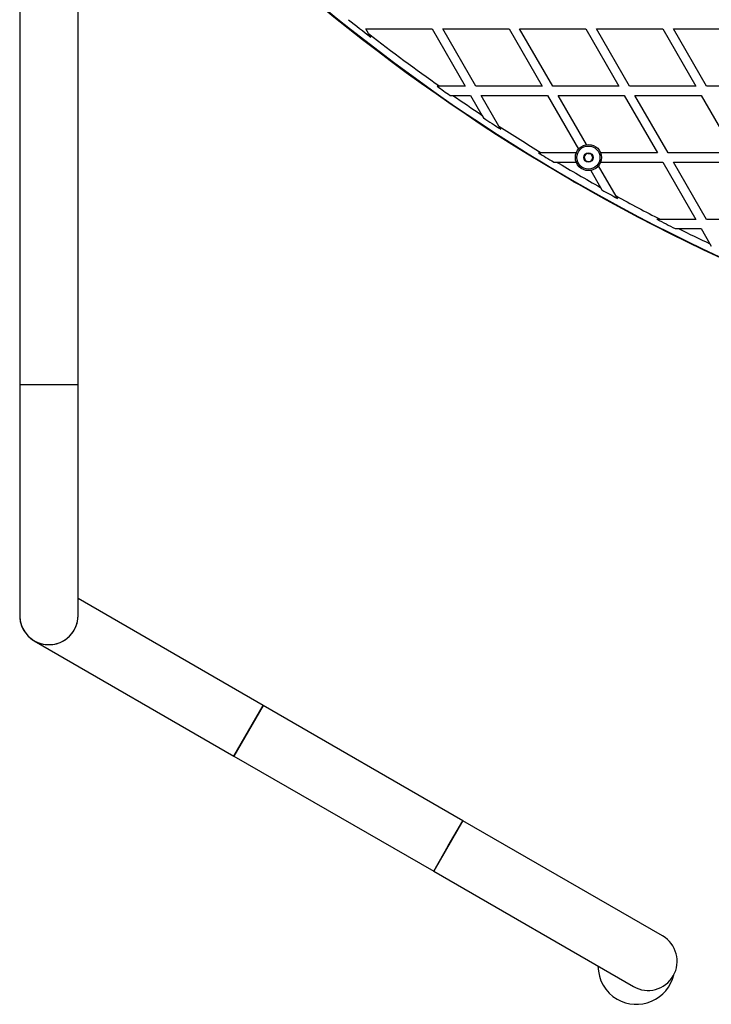
# Model space of a CAD drawing. Units: millimetres. Extents: x 0 to 17169, y 0 to 5850.
# Drawn here: x 4910 to 5360, y 2102 to 2743 of the extents above; entities that cross this region are included whole.
import ezdxf

# ---------------------------------------------------------------- set-up
doc = ezdxf.new("R2010")
doc.units = ezdxf.units.MM

msp = doc.modelspace()

# ---------------------------------------------------------------- linework, layer by layer
at = {"color": 7, "linetype": 'Continuous', "lineweight": 25, "ltscale": 50}
for p, q in [((4910.41, 2855), (4910.41, 2505)), ((4948.41, 2505), (4948.41, 2855)), ((5135.66, 2736.64), (5178.73, 2736.64)), ((5137.43, 2733.57), (5135.66, 2736.64)), ((5178.73, 2736.64), (5200.27, 2699.34)), ((5185.66, 2736.64), (5228.73, 2736.64)), ((5207.2, 2699.34), (5185.66, 2736.64)), ((5228.73, 2736.64), (5250.27, 2699.34)), ((5257.2, 2699.34), (5235.66, 2736.64)), ((5235.66, 2736.64), (5278.73, 2736.64)), ((5278.73, 2736.64), (5300.27, 2699.34)), ((5307.2, 2699.34), (5285.66, 2736.64)), ((5285.66, 2736.64), (5328.73, 2736.64)), ((5328.73, 2736.64), (5350.27, 2699.34)), ((5335.66, 2736.64), (5378.73, 2736.64)), ((5357.2, 2699.34), (5335.66, 2736.64)), ((5138.75, 2731.29), (5137.43, 2733.57)), ((5183.67, 2699.34), (5181.94, 2699.34)), ((5200.27, 2699.34), (5183.67, 2699.34)), ((5250.27, 2699.34), (5207.2, 2699.34)), ((5300.27, 2699.34), (5257.2, 2699.34)), ((5350.27, 2699.34), (5307.2, 2699.34)), ((5400.27, 2699.34), (5357.2, 2699.34)), ((5190.52, 2693.34), (5192.27, 2693.34)), ((5192.27, 2693.34), (5203.73, 2693.34)), ((5203.73, 2693.34), (5211.08, 2680.61)), ((5210.66, 2693.34), (5253.73, 2693.34)), ((5222.22, 2673.31), (5210.66, 2693.34)), ((5253.73, 2693.34), (5273.9, 2658.41)), ((5279.13, 2661.35), (5260.66, 2693.34)), ((5260.66, 2693.34), (5303.73, 2693.34)), ((5303.73, 2693.34), (5325.27, 2656.04)), ((5310.66, 2693.34), (5353.73, 2693.34)), ((5332.2, 2656.04), (5310.66, 2693.34)), ((5353.73, 2693.34), (5375.27, 2656.04)), ((5211.08, 2680.61), (5212.2, 2678.68)), ((5223.31, 2671.42), (5222.22, 2673.31)), ((5249.73, 2656.04), (5247.82, 2656.04)), ((5272.49, 2656.04), (5249.73, 2656.04)), ((5325.27, 2656.04), (5288.33, 2656.04)), ((5375.27, 2656.04), (5332.2, 2656.04)), ((5257.75, 2650.04), (5259.69, 2650.04)), ((5259.69, 2650.04), (5272.43, 2650.04)), ((5298.43, 2627.92), (5287.05, 2647.64)), ((5288.4, 2650.04), (5328.73, 2650.04)), ((5328.73, 2650.04), (5350.27, 2612.74)), ((5335.66, 2650.04), (5378.73, 2650.04)), ((5357.2, 2612.74), (5335.66, 2650.04)), ((5281.88, 2644.58), (5288.25, 2633.55)), ((5288.25, 2633.55), (5289.22, 2631.87)), ((5299.38, 2626.27), (5298.43, 2627.92)), ((5327.14, 2612.74), (5324.96, 2612.74)), ((5350.27, 2612.74), (5327.14, 2612.74)), ((5400.27, 2612.74), (5357.2, 2612.74)), ((5336.8, 2606.74), (5339.03, 2606.74)), ((5339.03, 2606.74), (5353.73, 2606.74)), ((5353.73, 2606.74), (5359.46, 2596.81)), ((5359.46, 2596.81), (5360.34, 2595.3)), ((4910.41, 2505), (4910.41, 2355)), ((4948.41, 2505), (4910.41, 2505)), ((4948.41, 2355), (4948.41, 2505)), ((5068.82, 2296.45), (4948.41, 2365.97)), ((4919.91, 2338.55), (5049.82, 2263.55)), ((5068.82, 2296.45), (5049.82, 2263.55)), ((5059.32, 2280), (5068.82, 2296.45)), ((5198.72, 2221.45), (5068.82, 2296.45)), ((5049.82, 2263.55), (5059.32, 2280)), ((5049.82, 2263.55), (5179.72, 2188.55)), ((5198.72, 2221.45), (5179.72, 2188.55)), ((5189.22, 2205), (5198.72, 2221.45)), ((5328.62, 2146.45), (5198.72, 2221.45)), ((5179.72, 2188.55), (5189.22, 2205)), ((5179.72, 2188.55), (5309.62, 2113.55))]:
    msp.add_line(p, q, dxfattribs=at)
at = {"color": 7, "linetype": 'Continuous', "lineweight": 25, "ltscale": 2500}
for radius in [8.5, 7.5, 3]:
    msp.add_circle((5280.41, 2652.95), radius, dxfattribs=at)
for centre, radius, start, end in [((5880.41, 3692.18), 1218.25, 222.07225, 257.92775), ((5880.41, 3692.18), 1218.04, 222.0688, 257.93121), ((5880.41, 3692.18), 1218.03, 222.06879, 257.93121), ((5871.41, 3676.6), 1200, 221.96346, 258.03654), ((5871.41, 3676.6), 1195.99, 231.34317, 232.22249), ((5871.41, 3676.6), 1195, 232.10543, 234.86386), ((5871.41, 3676.6), 1195.99, 234.79618, 235.29791), ((5871.41, 3676.6), 1195, 235.36686, 236.45577), ((5871.41, 3676.6), 1195.99, 236.5514, 237.18739), ((5871.41, 3676.6), 1195, 237.09437, 238.65188), ((5871.41, 3676.6), 1195.99, 238.57372, 239.12942), ((5871.41, 3676.6), 1195, 239.20932, 240.79068), ((5871.41, 3676.6), 1195.99, 240.87058, 241.42628), ((5871.41, 3676.6), 1195, 241.34812, 242.90563), ((5871.41, 3676.6), 1195.99, 242.81261, 243.4486), ((5871.41, 3676.6), 1195, 243.54423, 244.63314), ((4929.41, 2355), 19, 180, 240), ((4929.41, 2355), 19, 180, 0), ((4929.41, 2355), 19, 240, 0), ((5319.12, 2130), 19, 240, 60), ((5311.61, 2126.99), 25, 180.35653, 240), ((5311.61, 2126.99), 25, 240, 346.35825)]:
    msp.add_arc(centre, radius, start, end, dxfattribs=at)
at = {"color": 7, "linetype": 'Continuous', "lineweight": 25, "ltscale": 50}
for points, knots in [([(5279.12, 2655.53), (5279.02, 2655.39), (5278.77, 2655), (5278.28, 2654.26), (5277.83, 2653.58), (5277.6, 2653.22), (5277.53, 2653.12)], [0, 0, 0, 0, 0.184931, 0.519846, 0.871444, 1, 1, 1, 1]), ([(5277.53, 2653.12), (5277.72, 2652.75), (5278.04, 2652.12), (5278.5, 2651.2), (5278.73, 2650.74), (5278.83, 2650.54)], [0, 0, 0, 0, 0.439126, 0.751374, 1, 1, 1, 1]), ([(5282, 2655.37), (5281.59, 2655.39), (5280.88, 2655.43), (5279.85, 2655.49), (5279.34, 2655.52), (5279.12, 2655.53)], [0, 0, 0, 0, 0.439126, 0.751374, 1, 1, 1, 1]), ([(5281.71, 2650.37), (5281.78, 2650.47), (5282.01, 2650.83), (5282.46, 2651.52), (5282.94, 2652.25), (5283.2, 2652.65), (5283.3, 2652.79)], [0, 0, 0, 0, 0.128556, 0.480154, 0.815069, 1, 1, 1, 1]), ([(5283.3, 2652.79), (5283.11, 2653.16), (5282.79, 2653.79), (5282.33, 2654.71), (5282.1, 2655.16), (5282, 2655.37)], [0, 0, 0, 0, 0.439126, 0.751374, 1, 1, 1, 1]), ([(5278.83, 2650.54), (5279.24, 2650.52), (5279.95, 2650.48), (5280.97, 2650.42), (5281.49, 2650.39), (5281.71, 2650.37)], [0, 0, 0, 0, 0.439126, 0.751374, 1, 1, 1, 1]), ([(5271.16, 2636.93), (5270.55, 2637.3), (5269.58, 2637.9), (5268.73, 2638.63), (5268.42, 2638.91)], [0, 0, 0, 0, 0.622168, 1, 1, 1, 1]), ([(5274.58, 2635.43), (5274.34, 2635.5), (5273.45, 2635.77), (5272.3, 2636.3), (5271.42, 2636.79), (5271.16, 2636.93)], [0, 0, 0, 0, 0.2004351, 0.765555, 1, 1, 1, 1])]:
    msp.add_open_spline(points, degree=3, knots=knots, dxfattribs=at)

doc.saveas('drawing.dxf')
